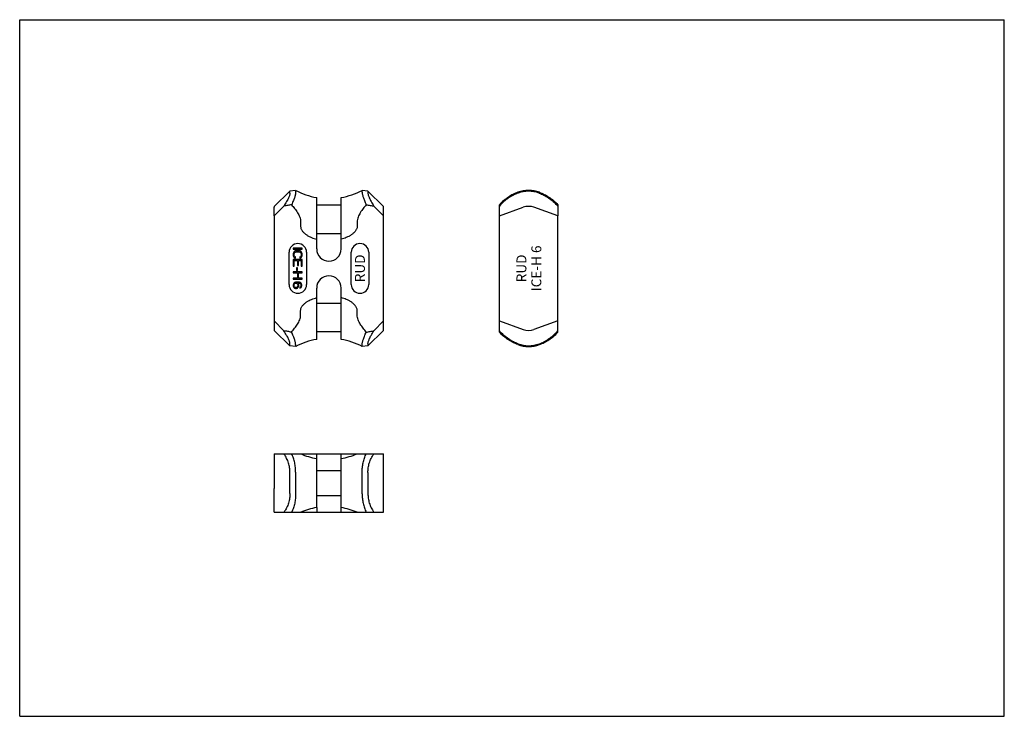
# Model space of a CAD drawing. Units: millimetres. Extents: x 0 to 297, y 0 to 210.
import ezdxf

# ---------------------------------------------------------------- set-up
doc = ezdxf.new("R2010")
doc.units = ezdxf.units.MM
doc.header["$LTSCALE"] = 16.335
doc.layers.get('0').update_dxf_attribs({"linetype": 'CONTINUOUS'})
doc.layers.add('BEZUGSACHSEN', color=7, linetype='CONTINUOUS')
doc.layers.add('FASEN', color=7, linetype='CONTINUOUS')
doc.styles.get("Standard").update_dxf_attribs({"font": 'txt', "width": 0.7})

msp = doc.modelspace()

# ---------------------------------------------------------------- linework, layer by layer
at = {"color": 7, "linetype": 'CONTINUOUS'}
for p, q in [((0, 0), (0, 210)), ((0, 210), (297, 210)), ((297, 0), (297, 210)), ((76.78, 153.73), (81.5, 158.29)), ((76.78, 150.83), (76.78, 153.45)), ((96.98, 154.06), (89.58, 154.06)), ((162.33, 150.83), (155.13, 153.45)), ((84.75, 149.01), (84.75, 147.7)), ((89.58, 140.91), (89.58, 149.01)), ((89.58, 145.56), (96.98, 145.56)), ((82.5, 141.14), (82.5, 140.8)), ((85.2, 141.14), (82.5, 141.14)), ((82.5, 140.8), (85.2, 140.8)), ((82.56, 139.73), (82.5, 139.45)), ((82.67, 139.96), (82.56, 139.73)), ((82.9, 140.18), (82.67, 139.96)), ((82.84, 139.45), (82.9, 139.68)), ((83.13, 140.29), (82.9, 140.18)), ((82.9, 139.68), (83.02, 139.84)), ((83.02, 139.84), (83.19, 139.96)), ((83.42, 140.35), (83.13, 140.29)), ((83.19, 139.96), (83.42, 140.01)), ((84.28, 140.35), (83.42, 140.35)), ((83.42, 140.01), (84.28, 140.01)), ((84.57, 140.29), (84.28, 140.35)), ((84.28, 140.01), (84.51, 139.96)), ((84.51, 139.96), (84.68, 139.84)), ((84.8, 140.18), (84.57, 140.29)), ((84.68, 139.84), (84.8, 139.68)), ((85.03, 139.96), (84.8, 140.18)), ((84.8, 139.68), (84.86, 139.45)), ((85.14, 139.73), (85.03, 139.96)), ((85.2, 139.45), (85.14, 139.73)), ((85.2, 140.8), (85.2, 141.14)), ((82.5, 139.45), (82.5, 138.94)), ((82.5, 138.94), (82.56, 138.66)), ((82.5, 137.71), (82.5, 135.68)), ((85.2, 137.71), (82.5, 137.71)), ((82.56, 138.66), (82.67, 138.44)), ((82.67, 138.44), (82.9, 138.21)), ((82.84, 138.94), (82.84, 139.45)), ((82.9, 138.72), (82.84, 138.94)), ((82.84, 135.68), (82.84, 137.37)), ((82.84, 137.37), (83.76, 137.37)), ((83.02, 138.55), (82.9, 138.72)), ((82.9, 138.21), (83.19, 138.16)), ((83.19, 138.49), (83.02, 138.55)), ((83.19, 138.16), (83.19, 138.49)), ((83.76, 137.37), (83.76, 135.91)), ((84.11, 135.91), (84.11, 137.37)), ((84.11, 137.37), (84.86, 137.37)), ((84.68, 138.55), (84.51, 138.49)), ((84.51, 138.49), (84.51, 138.16)), ((84.51, 138.16), (84.8, 138.21)), ((84.8, 138.72), (84.68, 138.55)), ((84.86, 138.94), (84.8, 138.72)), ((84.8, 138.21), (85.03, 138.44)), ((84.86, 139.45), (84.86, 138.94)), ((84.86, 137.37), (84.86, 135.68)), ((85.03, 138.44), (85.14, 138.66)), ((85.14, 138.66), (85.2, 138.94)), ((85.2, 138.94), (85.2, 139.45)), ((85.2, 135.68), (85.2, 137.71)), ((82.5, 135.68), (82.84, 135.68)), ((82.5, 133.99), (82.5, 133.66)), ((85.2, 133.99), (82.5, 133.99)), ((82.5, 133.66), (83.76, 133.66)), ((83.48, 135.23), (83.48, 134.44)), ((83.76, 135.23), (83.48, 135.23)), ((83.48, 134.44), (83.76, 134.44)), ((83.76, 135.91), (84.11, 135.91)), ((83.76, 134.44), (83.76, 135.23)), ((83.76, 133.66), (83.76, 132.08)), ((84.11, 132.08), (84.11, 133.66)), ((84.11, 133.66), (85.2, 133.66)), ((84.86, 135.68), (85.2, 135.68)), ((85.2, 133.66), (85.2, 133.99)), ((82.5, 132.08), (82.5, 131.74)), ((83.76, 132.08), (82.5, 132.08)), ((82.5, 131.74), (85.2, 131.74)), ((82.94, 130.75), (82.72, 130.58)), ((83.22, 130.85), (82.94, 130.75)), ((83.61, 130.91), (83.22, 130.85)), ((83.99, 130.91), (83.61, 130.91)), ((84.38, 130.85), (83.99, 130.91)), ((85.2, 132.08), (84.11, 132.08)), ((84.66, 130.75), (84.38, 130.85)), ((84.88, 130.58), (84.66, 130.75)), ((85.2, 131.74), (85.2, 132.08)), ((82.56, 130.31), (82.5, 130.04)), ((82.5, 130.04), (82.5, 129.77)), ((82.5, 129.77), (82.56, 129.5)), ((82.72, 130.58), (82.56, 130.31)), ((82.56, 129.5), (82.72, 129.23)), ((82.72, 129.23), (82.94, 129.07)), ((82.78, 130.1), (82.83, 130.26)), ((82.78, 129.72), (82.78, 130.1)), ((82.83, 129.55), (82.78, 129.72)), ((82.83, 130.26), (82.94, 130.42)), ((82.94, 129.39), (82.83, 129.55)), ((82.94, 130.42), (83.11, 130.53)), ((83.11, 129.28), (82.94, 129.39)), ((82.94, 129.07), (83.22, 128.96)), ((83.11, 130.53), (83.27, 130.58)), ((83.27, 129.23), (83.11, 129.28)), ((83.22, 128.96), (83.5, 128.96)), ((83.27, 130.58), (83.44, 130.58)), ((83.44, 129.23), (83.27, 129.23)), ((83.44, 130.58), (83.61, 130.53)), ((83.61, 129.28), (83.44, 129.23)), ((83.5, 128.96), (83.77, 129.07)), ((83.61, 130.53), (83.72, 130.42)), ((83.72, 129.39), (83.61, 129.28)), ((83.72, 130.42), (83.83, 130.26)), ((83.83, 129.55), (83.72, 129.39)), ((83.77, 129.07), (83.94, 129.23)), ((83.83, 130.26), (83.88, 130.1)), ((83.88, 129.72), (83.83, 129.55)), ((84.1, 130.31), (83.88, 130.64)), ((83.88, 130.64), (83.99, 130.64)), ((83.88, 130.1), (83.88, 129.72)), ((83.94, 129.23), (84.1, 129.5)), ((83.99, 130.64), (84.33, 130.58)), ((84.16, 130.04), (84.1, 130.31)), ((84.1, 129.5), (84.16, 129.77)), ((84.16, 129.77), (84.16, 130.04)), ((84.33, 130.58), (84.49, 130.53)), ((84.49, 130.53), (84.66, 130.42)), ((84.66, 129.45), (84.49, 129.34)), ((84.49, 129.34), (84.49, 129.07)), ((84.49, 129.07), (84.66, 129.12)), ((84.66, 130.42), (84.77, 130.26)), ((84.77, 129.61), (84.66, 129.45)), ((84.66, 129.12), (84.88, 129.28)), ((84.77, 130.26), (84.82, 130.1)), ((84.82, 129.77), (84.77, 129.61)), ((84.82, 130.1), (84.82, 129.77)), ((85.04, 130.31), (84.88, 130.58)), ((84.88, 129.28), (85.04, 129.55)), ((85.1, 130.04), (85.04, 130.31)), ((85.04, 129.55), (85.1, 129.82)), ((85.1, 129.82), (85.1, 130.04)), ((96.98, 124.46), (89.58, 124.46)), ((89.58, 115.96), (96.98, 115.96)), ((89.58, 74.07), (96.98, 74.07)), ((76.78, 61.51), (76.78, 68.71)), ((89.58, 66.57), (96.98, 66.57)), ((89.58, 62.94), (89.58, 61.51)), ((84.75, 61.51), (89.58, 61.51)), ((0, 0), (297, 0))]:
    msp.add_line(p, q, dxfattribs=at)
for centre, radius, start, end in [((93.28, 177.67), 21.6, 242.3171, 260.1368), ((83.9, 139.89), 2.62, 0, 180), ((93.28, 98.98), 21.6, 246.7658, 260.1368), ((93.28, 41.66), 21.6, 99.8632, 113.2342)]:
    msp.add_arc(centre, radius, start, end, dxfattribs=at)
msp.add_open_spline([(84.75, 147.7), (84.75, 147.56), (84.78, 147.29), (84.91, 146.89), (85.1, 146.52), (85.34, 146.19), (85.61, 145.88), (86.01, 145.5), (86.56, 145.09), (87.27, 144.68), (88.02, 144.33), (88.79, 144.04), (89.31, 143.88), (89.58, 143.81)], degree=3, knots=[0, 0, 0, 0, 0.062541, 0.125167, 0.187743, 0.250284, 0.312825, 0.37534, 0.500273, 0.625205, 0.75013, 0.875077, 1, 1, 1, 1], dxfattribs=at)
at = {"layer": 'BEZUGSACHSEN', "color": 7, "linetype": 'CONTINUOUS'}
for p, q in [((83.24, 158.54), (81.5, 158.29)), ((81.5, 157.73), (81.5, 158.29)), ((83.24, 158.54), (83.24, 157.97)), ((103.31, 157.97), (103.31, 158.54)), ((105.05, 158.29), (103.31, 158.54)), ((105.05, 158.29), (105.05, 157.73)), ((109.78, 153.73), (105.05, 158.29)), ((89.58, 149.01), (89.58, 156.39)), ((96.98, 140.91), (96.98, 156.39)), ((76.78, 153.73), (76.78, 153.45)), ((106.86, 153.83), (109.78, 150.83)), ((109.78, 116.29), (109.78, 153.73)), ((144.71, 115.8), (144.71, 154.22)), ((144.71, 150.83), (151.9, 153.45)), ((76.78, 150.83), (76.78, 116.29)), ((101.8, 149.01), (101.8, 147.7)), ((162.33, 115.8), (162.33, 150.83)), ((81.28, 130.14), (81.28, 139.89)), ((86.53, 139.89), (86.53, 130.14)), ((100.03, 130.14), (100.03, 139.89)), ((105.28, 139.89), (105.28, 130.14)), ((89.58, 113.63), (89.58, 129.11)), ((96.98, 113.63), (96.98, 129.11)), ((84.75, 121.01), (84.75, 122.32)), ((101.8, 121.01), (101.8, 122.32)), ((79.69, 116.19), (76.78, 119.19)), ((106.86, 116.19), (109.78, 119.19)), ((144.71, 119.19), (151.9, 116.57)), ((162.33, 119.19), (155.13, 116.57)), ((81.5, 111.73), (76.78, 116.29)), ((109.78, 116.29), (105.05, 111.73)), ((81.5, 111.73), (81.5, 112.29)), ((83.24, 111.48), (81.5, 111.73)), ((83.24, 112.05), (83.24, 111.48)), ((103.31, 111.48), (103.31, 112.05)), ((105.05, 111.73), (103.31, 111.48)), ((105.05, 112.29), (105.05, 111.73)), ((76.78, 79.13), (76.78, 68.71)), ((76.78, 79.13), (109.78, 79.13)), ((89.58, 62.94), (89.58, 79.13)), ((96.98, 61.51), (96.98, 79.13)), ((109.78, 61.51), (109.78, 79.13)), ((81.5, 67.15), (81.5, 73.5)), ((83.24, 73.58), (83.24, 67.06)), ((103.31, 67.06), (103.31, 73.58)), ((105.05, 73.5), (105.05, 67.15)), ((89.58, 61.51), (109.78, 61.51))]:
    msp.add_line(p, q, dxfattribs=at)
for centre, radius, start, end in [((93.28, 177.67), 21.6, 279.8632, 297.6829), ((153.52, 149.01), 9.53, 70, 110), ((153.52, 149.01), 9.28, 70, 110), ((153.52, 149.01), 4.72, 70, 110), ((93.28, 140.91), 3.7, 180, 360), ((102.65, 139.89), 2.62, 0, 180), ((93.28, 129.11), 3.7, 0, 180), ((83.9, 130.14), 2.62, 180, 360), ((102.65, 130.14), 2.62, 180, 360), ((153.52, 121.01), 4.72, 250, 290), ((93.28, 92.35), 21.6, 99.8632, 117.6829), ((93.28, 92.35), 21.6, 62.3171, 80.1368), ((153.52, 121.01), 9.53, 250, 290), ((153.52, 121.01), 9.28, 250, 290), ((93.28, 98.98), 21.6, 246.7658, 260.1368), ((93.28, 98.98), 21.6, 279.8632, 293.2342), ((93.28, 41.66), 21.6, 66.7658, 80.1368)]:
    msp.add_arc(centre, radius, start, end, dxfattribs=at)
for points, knots in [([(103.31, 157.97), (103.31, 157.87), (103.32, 157.67), (103.38, 157.33), (103.47, 156.94), (103.6, 156.51), (103.77, 156.01), (104.08, 155.24), (104.35, 154.64), (104.55, 154.22)], [0, 0, 0, 0, 0.071694, 0.156814, 0.256398, 0.371345, 0.502468, 0.650524, 1, 1, 1, 1]), ([(105.05, 157.73), (105.05, 157.64), (105.07, 157.43), (105.15, 157.09), (105.28, 156.7), (105.47, 156.24), (105.72, 155.73), (106.17, 154.91), (106.57, 154.27), (106.86, 153.83)], [0, 0, 0, 0, 0.06557, 0.144884, 0.239824, 0.351978, 0.482756, 0.633502, 1, 1, 1, 1]), ([(150.26, 157.97), (149.77, 157.79), (148.79, 157.37), (147.37, 156.54), (145.98, 155.49), (145.12, 154.67), (144.71, 154.22)], [0, 0, 0, 0, 0.230852, 0.473298, 0.728945, 1, 1, 1, 1]), ([(150.34, 157.73), (149.86, 157.56), (148.87, 157.13), (147.44, 156.28), (146.02, 155.18), (145.14, 154.3), (144.71, 153.83)], [0, 0, 0, 0, 0.224683, 0.463588, 0.72038, 1, 1, 1, 1]), ([(104.55, 154.22), (104.23, 153.84), (103.76, 153.25), (103.16, 152.45), (102.74, 151.82), (102.37, 151.17), (102.06, 150.49), (101.85, 149.76), (101.8, 149.26), (101.8, 149.01)], [0, 0, 0, 0, 0.250043, 0.375069, 0.50009, 0.625101, 0.750097, 0.87506, 1, 1, 1, 1]), ([(104.55, 154.22), (104.93, 154.15), (105.7, 154.01), (106.47, 153.88), (106.86, 153.83)], [0, 0, 0, 0, 0.500001, 1, 1, 1, 1]), ([(101.8, 147.7), (101.8, 147.56), (101.77, 147.29), (101.64, 146.89), (101.45, 146.52), (101.21, 146.19), (100.94, 145.88), (100.54, 145.5), (99.99, 145.09), (99.28, 144.68), (98.53, 144.33), (97.76, 144.04), (97.24, 143.88), (96.98, 143.81)], [0, 0, 0, 0, 0.062541, 0.125167, 0.187743, 0.250284, 0.312825, 0.37534, 0.500273, 0.625205, 0.75013, 0.875077, 1, 1, 1, 1]), ([(84.75, 122.32), (84.75, 122.46), (84.78, 122.73), (84.91, 123.13), (85.1, 123.5), (85.34, 123.83), (85.61, 124.14), (86.01, 124.52), (86.56, 124.93), (87.27, 125.34), (88.02, 125.69), (88.79, 125.98), (89.31, 126.14), (89.58, 126.21)], [0, 0, 0, 0, 0.062541, 0.125167, 0.187743, 0.250284, 0.312825, 0.37534, 0.500273, 0.625205, 0.75013, 0.875077, 1, 1, 1, 1]), ([(101.8, 122.32), (101.8, 122.46), (101.77, 122.73), (101.64, 123.13), (101.45, 123.5), (101.21, 123.83), (100.94, 124.14), (100.54, 124.52), (99.99, 124.93), (99.28, 125.34), (98.53, 125.69), (97.76, 125.98), (97.24, 126.14), (96.98, 126.21)], [0, 0, 0, 0, 0.062541, 0.125167, 0.187743, 0.250284, 0.312825, 0.37534, 0.500273, 0.625205, 0.75013, 0.875077, 1, 1, 1, 1]), ([(82, 115.8), (82.32, 116.18), (82.79, 116.77), (83.39, 117.57), (83.81, 118.2), (84.18, 118.85), (84.49, 119.53), (84.7, 120.26), (84.75, 120.76), (84.75, 121.01)], [0, 0, 0, 0, 0.250043, 0.375069, 0.50009, 0.625101, 0.750097, 0.87506, 1, 1, 1, 1]), ([(104.55, 115.8), (104.23, 116.18), (103.76, 116.77), (103.16, 117.57), (102.74, 118.2), (102.37, 118.85), (102.06, 119.53), (101.85, 120.26), (101.8, 120.76), (101.8, 121.01)], [0, 0, 0, 0, 0.250043, 0.375069, 0.50009, 0.625101, 0.750097, 0.87506, 1, 1, 1, 1]), ([(81.5, 112.29), (81.5, 112.38), (81.48, 112.59), (81.4, 112.93), (81.27, 113.32), (81.08, 113.78), (80.83, 114.29), (80.38, 115.11), (79.98, 115.75), (79.69, 116.19)], [0, 0, 0, 0, 0.06557, 0.144884, 0.239824, 0.351978, 0.482756, 0.633502, 1, 1, 1, 1]), ([(82, 115.8), (81.62, 115.87), (80.85, 116.01), (80.08, 116.14), (79.69, 116.19)], [0, 0, 0, 0, 0.500001, 1, 1, 1, 1]), ([(104.55, 115.8), (104.93, 115.87), (105.7, 116.01), (106.47, 116.14), (106.86, 116.19)], [0, 0, 0, 0, 0.500001, 1, 1, 1, 1]), ([(105.05, 112.29), (105.05, 112.38), (105.07, 112.59), (105.15, 112.93), (105.28, 113.32), (105.47, 113.78), (105.72, 114.29), (106.17, 115.11), (106.57, 115.75), (106.86, 116.19)], [0, 0, 0, 0, 0.06557, 0.144884, 0.239824, 0.351978, 0.482756, 0.633502, 1, 1, 1, 1]), ([(150.34, 112.29), (149.86, 112.46), (148.87, 112.89), (147.44, 113.74), (146.02, 114.84), (145.14, 115.72), (144.71, 116.19)], [0, 0, 0, 0, 0.224683, 0.463588, 0.72038, 1, 1, 1, 1]), ([(156.69, 112.29), (157.18, 112.46), (158.16, 112.89), (159.6, 113.74), (161.01, 114.84), (161.9, 115.72), (162.33, 116.19)], [0, 0, 0, 0, 0.224683, 0.463588, 0.72038, 1, 1, 1, 1]), ([(83.24, 112.05), (83.24, 112.15), (83.23, 112.35), (83.17, 112.69), (83.08, 113.08), (82.95, 113.51), (82.78, 114.01), (82.47, 114.78), (82.2, 115.38), (82, 115.8)], [0, 0, 0, 0, 0.071694, 0.156814, 0.256398, 0.371345, 0.502468, 0.650524, 1, 1, 1, 1]), ([(103.31, 112.05), (103.31, 112.15), (103.32, 112.35), (103.38, 112.69), (103.47, 113.08), (103.6, 113.51), (103.77, 114.01), (104.08, 114.78), (104.35, 115.38), (104.55, 115.8)], [0, 0, 0, 0, 0.071694, 0.156814, 0.256398, 0.371345, 0.502468, 0.650524, 1, 1, 1, 1]), ([(150.26, 112.05), (149.77, 112.23), (148.79, 112.65), (147.37, 113.48), (145.98, 114.53), (145.12, 115.35), (144.71, 115.8)], [0, 0, 0, 0, 0.230852, 0.473298, 0.728945, 1, 1, 1, 1]), ([(156.78, 112.05), (157.27, 112.23), (158.25, 112.65), (159.67, 113.48), (161.06, 114.53), (161.91, 115.35), (162.33, 115.8)], [0, 0, 0, 0, 0.230852, 0.473298, 0.728945, 1, 1, 1, 1]), ([(81.5, 73.5), (81.5, 73.97), (81.44, 74.94), (81.12, 76.38), (80.65, 77.55), (80.15, 78.46), (79.85, 78.91), (79.69, 79.13)], [0, 0, 0, 0, 0.237727, 0.48014, 0.73184, 0.863412, 1, 1, 1, 1]), ([(83.24, 73.58), (83.24, 74.06), (83.2, 75.02), (82.98, 76.44), (82.6, 77.82), (82.22, 78.71), (82, 79.13)], [0, 0, 0, 0, 0.249782, 0.499461, 0.749006, 1, 1, 1, 1]), ([(103.31, 73.58), (103.31, 74.06), (103.35, 75.02), (103.57, 76.44), (103.95, 77.82), (104.33, 78.71), (104.55, 79.13)], [0, 0, 0, 0, 0.249782, 0.499461, 0.749006, 1, 1, 1, 1]), ([(105.05, 73.5), (105.05, 73.97), (105.11, 74.94), (105.43, 76.38), (105.9, 77.55), (106.4, 78.46), (106.7, 78.91), (106.86, 79.13)], [0, 0, 0, 0, 0.237727, 0.48014, 0.73184, 0.863412, 1, 1, 1, 1]), ([(103.31, 67.06), (103.31, 66.58), (103.35, 65.63), (103.57, 64.21), (103.95, 62.82), (104.33, 61.94), (104.55, 61.51)], [0, 0, 0, 0, 0.249782, 0.499461, 0.749006, 1, 1, 1, 1]), ([(105.05, 67.15), (105.05, 66.67), (105.11, 65.71), (105.43, 64.27), (105.9, 63.1), (106.4, 62.18), (106.7, 61.73), (106.86, 61.51)], [0, 0, 0, 0, 0.237727, 0.48014, 0.73184, 0.863412, 1, 1, 1, 1])]:
    msp.add_open_spline(points, degree=3, knots=knots, dxfattribs=at)
at = {"layer": 'FASEN', "color": 7, "linetype": 'CONTINUOUS'}
for p, q in [((79.69, 153.83), (76.78, 150.83)), ((162.33, 154.22), (162.33, 150.83)), ((76.78, 61.51), (84.75, 61.51))]:
    msp.add_line(p, q, dxfattribs=at)
for points, knots in [([(81.5, 157.73), (81.5, 157.64), (81.48, 157.43), (81.4, 157.09), (81.27, 156.7), (81.08, 156.24), (80.83, 155.73), (80.38, 154.91), (79.98, 154.27), (79.69, 153.83)], [0, 0, 0, 0, 0.06557, 0.144884, 0.239824, 0.351978, 0.482756, 0.633502, 1, 1, 1, 1]), ([(83.24, 157.97), (83.24, 157.87), (83.23, 157.67), (83.17, 157.33), (83.08, 156.94), (82.95, 156.51), (82.78, 156.01), (82.47, 155.24), (82.2, 154.64), (82, 154.22)], [0, 0, 0, 0, 0.071694, 0.156814, 0.256398, 0.371345, 0.502468, 0.650524, 1, 1, 1, 1]), ([(156.69, 157.73), (157.18, 157.56), (158.16, 157.13), (159.6, 156.28), (161.01, 155.18), (161.9, 154.3), (162.33, 153.83)], [0, 0, 0, 0, 0.224683, 0.463588, 0.72038, 1, 1, 1, 1]), ([(156.78, 157.97), (157.27, 157.79), (158.25, 157.37), (159.67, 156.54), (161.06, 155.49), (161.91, 154.67), (162.33, 154.22)], [0, 0, 0, 0, 0.230852, 0.473298, 0.728945, 1, 1, 1, 1]), ([(82, 154.22), (81.62, 154.15), (80.85, 154.01), (80.08, 153.88), (79.69, 153.83)], [0, 0, 0, 0, 0.500001, 1, 1, 1, 1]), ([(82, 154.22), (82.32, 153.84), (82.79, 153.25), (83.39, 152.45), (83.81, 151.82), (84.18, 151.17), (84.49, 150.49), (84.7, 149.76), (84.75, 149.26), (84.75, 149.01)], [0, 0, 0, 0, 0.250043, 0.375069, 0.50009, 0.625101, 0.750097, 0.87506, 1, 1, 1, 1]), ([(81.5, 67.15), (81.5, 66.67), (81.44, 65.71), (81.12, 64.27), (80.65, 63.1), (80.15, 62.18), (79.85, 61.73), (79.69, 61.51)], [0, 0, 0, 0, 0.237727, 0.48014, 0.73184, 0.863412, 1, 1, 1, 1]), ([(83.24, 67.06), (83.24, 66.58), (83.2, 65.63), (82.98, 64.21), (82.6, 62.82), (82.22, 61.94), (82, 61.51)], [0, 0, 0, 0, 0.249782, 0.499461, 0.749006, 1, 1, 1, 1])]:
    msp.add_open_spline(points, degree=3, knots=knots, dxfattribs=at)

# ---------------------------------------------------------------- texts
at = {"color": 5, "linetype": 'CONTINUOUS', "char_height": 3, "rotation": 90, "line_spacing_factor": 0.9}
for s, insert, width, attachment_point in [('RUD\\PICE-H 6', (149.84, 135.03), 15.7857, 2), ('RUD', (101.13, 130.86), 8, 1)]:
    msp.add_mtext(s, dxfattribs=dict(at, insert=insert, width=width, attachment_point=attachment_point))

doc.saveas('drawing.dxf')
